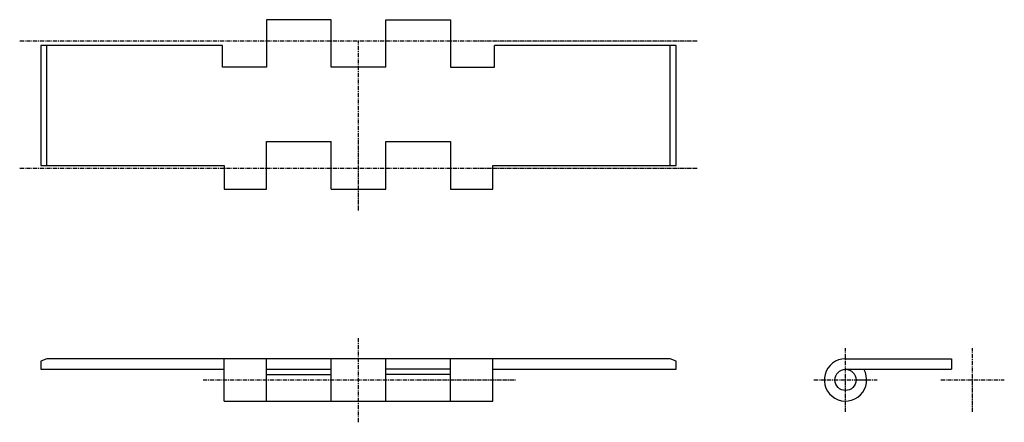
# Model space of a CAD drawing. Extents: x -148 to 148, y -60 to 60.
import ezdxf

# ---------------------------------------------------------------- set-up
doc = ezdxf.new("R2010")
doc.units = 0
doc.linetypes.add('MCDASH2', pattern=[1.999879, 1.249924, -0.249985, 0.249985, -0.249985])
doc.layers.add('CENTER', color=5, linetype='CONTINUOUS')
doc.layers.add('OBJECT', color=4, linetype='CONTINUOUS')

msp = doc.modelspace()

# ---------------------------------------------------------------- linework, layer by layer
at = {"layer": 'CENTER', "color": 4}
for p, q in [((-73.6175, 60.325), (-73.6175, 46.053)), ((-54.2025, 46.053), (-54.2025, 60.325)), ((-37.8725, 46.053), (-37.8725, 60.325)), ((-18.4575, 60.325), (-18.4575, 46.053)), ((-86.7935, 52.625), (-141.2875, 52.625)), ((-86.7935, 46.053), (-86.7935, 52.625)), ((49.2125, 52.625), (-5.2815, 52.625)), ((-5.2815, 46.053), (-5.2815, 52.625)), ((-37.8725, 46.053), (-54.2025, 46.053)), ((-73.6175, 23.797), (-54.2025, 23.797)), ((-73.6175, 9.525), (-73.6175, 23.797)), ((-54.2025, 9.525), (-54.2025, 23.797)), ((-37.8725, 23.797), (-18.4575, 23.797)), ((-37.8725, 9.525), (-37.8725, 23.797)), ((-18.4575, 23.797), (-18.4575, 9.525)), ((-141.2875, 16.637), (-86.2855, 16.637)), ((-5.7895, 16.637), (49.2125, 16.637)), ((-54.2025, 9.525), (-37.8725, 9.525)), ((-141.2875, -44.45), (-86.2855, -44.45)), ((-73.6175, -44.45), (-54.2025, -44.45)), ((-73.6175, -46.0375), (-54.2025, -46.0375)), ((-18.4575, -44.45), (-37.8725, -44.45)), ((-18.4575, -46.0375), (-37.8725, -46.0375)), ((-5.7895, -44.45), (49.2125, -44.45))]:
    msp.add_line(p, q, dxfattribs=at)
at = {"layer": 'CENTER', "color": 0, "linetype": 'MCDASH2'}
for p, q in [((-147.6375, 53.975), (55.5625, 53.975)), ((-46.0375, 3.175), (-46.0375, 53.975)), ((-147.6375, 15.875), (55.5625, 15.875)), ((-46.0375, -60.325), (-46.0375, -34.925)), ((100.0125, -57.15), (100.0125, -38.1)), ((138.1125, -57.15), (138.1125, -38.1)), ((-92.6355, -47.625), (1, -47.625)), ((90.4875, -47.625), (109.5375, -47.625)), ((128.5875, -47.625), (147.6375, -47.625))]:
    msp.add_line(p, q, dxfattribs=at)
at = {"layer": 'CENTER', "color": 0}
msp.add_line((-18.4575, 9.525), (-17.5, 9.525), dxfattribs=at)
at = {"layer": 'OBJECT', "color": 4}
for p, q in [((-54.2025, 60.325), (-73.6175, 60.325)), ((-37.8725, 60.325), (-18.4575, 60.325)), ((-141.2875, 52.625), (-141.2875, 16.637)), ((-139.5095, 16.637), (-139.5095, 52.625)), ((47.4345, 16.637), (47.4345, 52.625)), ((49.2125, 16.637), (49.2125, 52.625)), ((-73.6175, 46.053), (-86.7935, 46.053)), ((-18.4575, 46.053), (-5.2815, 46.053)), ((-86.2855, 16.637), (-86.2855, 9.525)), ((-5.7895, 9.525), (-5.7895, 16.637)), ((-86.2855, 9.525), (-73.6175, 9.525)), ((-18.4575, 9.525), (-5.7895, 9.525)), ((-139.5095, -41.275), (-141.2875, -42.037)), ((47.4345, -41.275), (-139.5095, -41.275)), ((-86.2855, -53.975), (-86.2855, -41.275)), ((-73.6175, -53.975), (-73.6175, -41.275)), ((-54.2025, -53.975), (-54.2025, -41.275)), ((-37.8725, -53.975), (-37.8725, -41.275)), ((-18.4575, -53.975), (-18.4575, -41.275)), ((-5.7895, -53.975), (-5.7895, -41.275)), ((49.2125, -42.037), (47.4345, -41.275)), ((100.0125, -41.275), (131.7625, -41.275)), ((131.7625, -41.275), (131.7625, -44.45)), ((-141.2875, -42.037), (-141.2875, -44.45)), ((49.2125, -44.45), (49.2125, -42.037)), ((100.0125, -44.45), (131.7625, -44.45)), ((103.1875, -47.625), (106.3625, -47.625)), ((-86.2855, -53.975), (-5.7895, -53.975))]:
    msp.add_line(p, q, dxfattribs=at)
msp.add_circle((100.0125, -47.625), 3.175, dxfattribs=at)
msp.add_arc((100.0125, -47.625), 6.35, 90, 30, dxfattribs=at)

doc.saveas('drawing.dxf')
